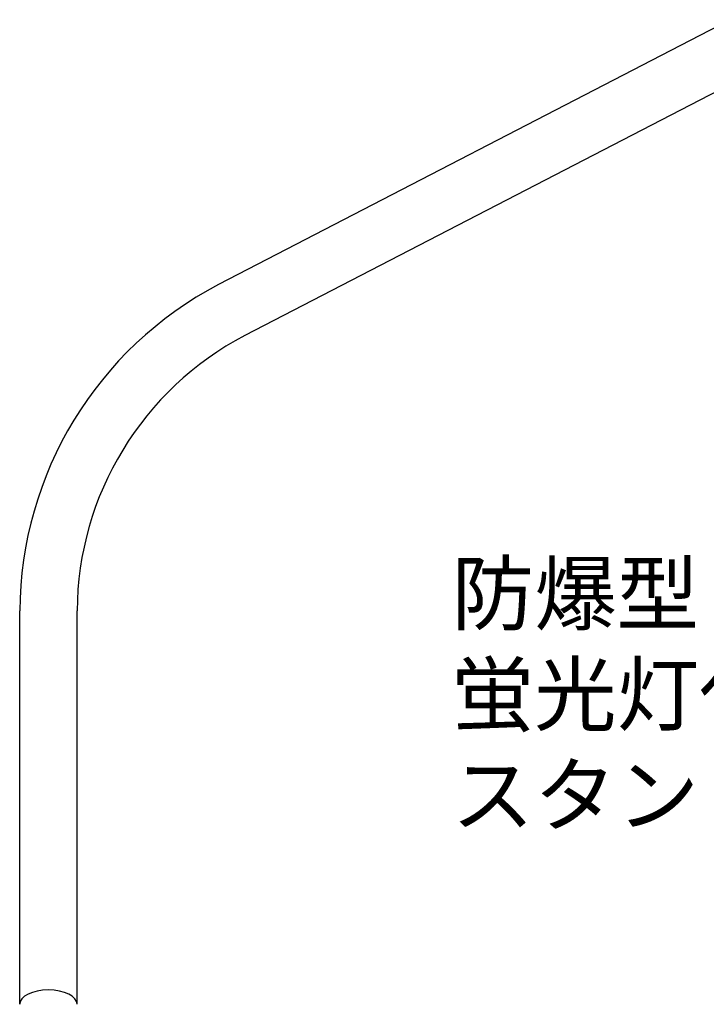
# Model space of a CAD drawing. Units: millimetres. Extents: x 6 to 138, y 3 to 294.
# Drawn here: x 7 to 75, y 182 to 280 of the extents above; entities that cross this region are included whole.
import ezdxf

# ---------------------------------------------------------------- set-up
doc = ezdxf.new("R2010")
doc.units = ezdxf.units.MM
doc.styles.get("Standard").update_dxf_attribs({"font": 'romans.shx', "width": 0.8, "height": 2.5, "bigfont": 'bigfont.shx'})

msp = doc.modelspace()

# ---------------------------------------------------------------- linework, layer by layer
for p, q in [((77.657, 279.986), (26.861, 253.679)), ((80.276, 274.931), (29.479, 248.623)), ((7.153, 182.217), (7.153, 221.279)), ((12.847, 182.217), (12.847, 221.279))]:
    msp.add_line(p, q)
for centre, radius, start, end in [((44.021, 221.048), 36.868, 117.73901, 179.64055), ((43.918, 221.11), 31.072, 117.6903, 179.68914)]:
    msp.add_arc(centre, radius, start, end)
msp.add_ellipse((10, 182.217), major_axis=(-2.847, 0), ratio=0.5, start_param=3.141593, end_param=6.283185)

# ---------------------------------------------------------------- texts
at = {"color": 7}
for s, p in [('防爆型', (50, 220)), ('蛍光灯代替LED照明器具', (50, 210)), ('スタンドL42形', (50, 200))]:
    msp.add_text(s, height=6, dxfattribs=at).set_placement(p)

doc.saveas('drawing.dxf')
